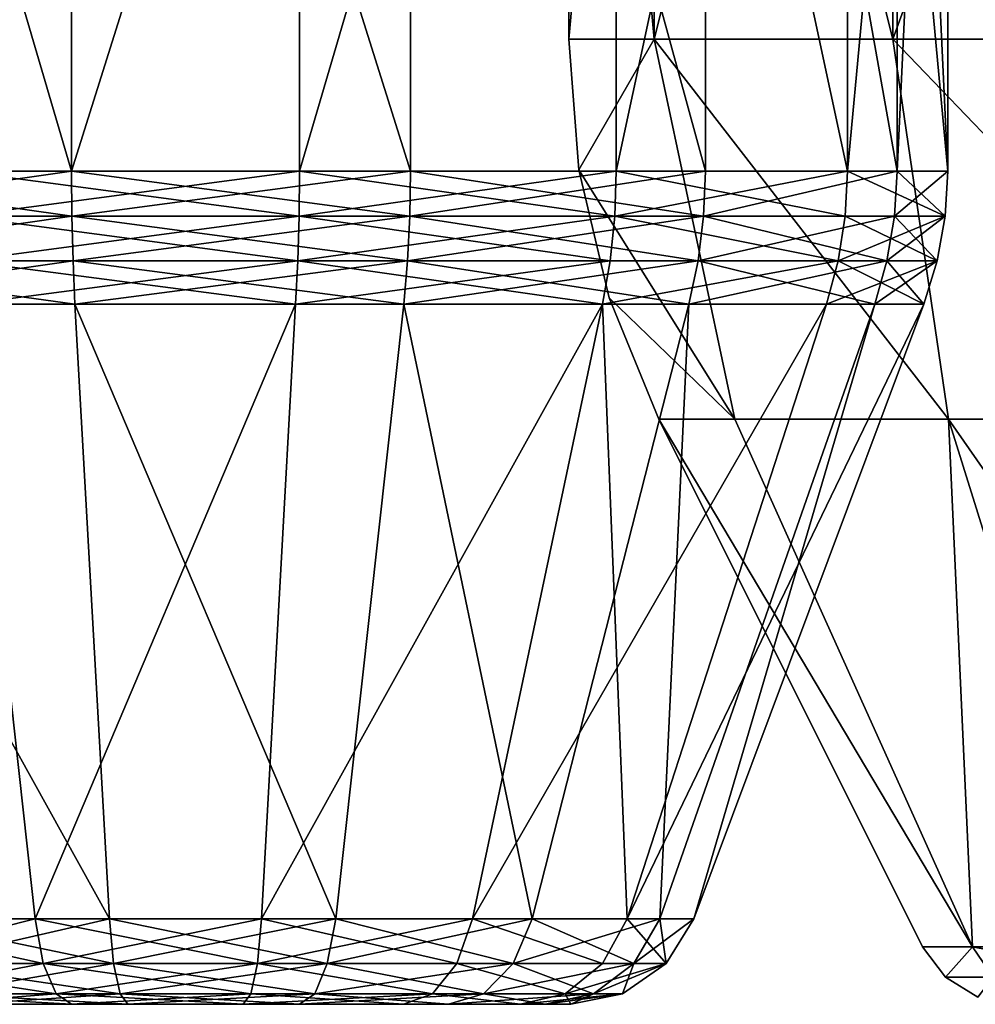
# Model space of a CAD drawing. Extents: x -152 to 218, y -79 to 1103.
# Drawn here: x -109 to -106, y 1025 to 1028 of the extents above; entities that cross this region are included whole.
import ezdxf

# ---------------------------------------------------------------- set-up
doc = ezdxf.new("R2010")
doc.units = 0
doc.header["$MEASUREMENT"] = 0

msp = doc.modelspace()

# ---------------------------------------------------------------- linework, layer by layer
for points in [[(-108.551003, 1030.400024, 435.977692), (-109.379997, 1027.579834, 435.652496), (-108.551003, 1027.579834, 435.977692)], [(-108.551003, 1030.400024, 435.977692), (-109.379997, 1030.400024, 435.652496), (-109.379997, 1027.579834, 435.652496)], [(-109.379997, 1030.400024, 307.347504), (-108.551003, 1027.579834, 307.022308), (-109.379997, 1027.579834, 307.347504)], [(-109.379997, 1030.400024, 307.347504), (-108.551003, 1030.400024, 307.022308), (-108.551003, 1027.579834, 307.022308)], [(-107.955002, 1030.400024, 432.022308), (-107.955002, 1027.579834, 432.022308), (-108.843002, 1027.579834, 432.088898)], [(-108.843002, 1030.400024, 432.088898), (-107.955002, 1030.400024, 432.022308), (-108.843002, 1027.579834, 432.088898)], [(-107.955002, 1030.400024, 310.977692), (-108.843002, 1027.579834, 310.911102), (-107.955002, 1027.579834, 310.977692)], [(-107.955002, 1030.400024, 310.977692), (-108.843002, 1030.400024, 310.911102), (-108.843002, 1027.579834, 310.911102)], [(-107.664001, 1030.400024, 435.911102), (-108.551003, 1027.579834, 435.977692), (-107.664001, 1027.579834, 435.911102)], [(-107.664001, 1030.400024, 435.911102), (-108.551003, 1030.400024, 435.977692), (-108.551003, 1027.579834, 435.977692)], [(-108.551003, 1030.400024, 307.022308), (-107.664001, 1027.579834, 307.088898), (-108.551003, 1027.579834, 307.022308)], [(-108.551003, 1030.400024, 307.022308), (-107.664001, 1030.400024, 307.088898), (-107.664001, 1027.579834, 307.088898)], [(-107.125999, 1030.400024, 432.347504), (-107.125999, 1027.579834, 432.347504), (-107.955002, 1027.579834, 432.022308)], [(-107.955002, 1030.400024, 432.022308), (-107.125999, 1030.400024, 432.347504), (-107.955002, 1027.579834, 432.022308)], [(-107.125999, 1030.400024, 310.652496), (-107.955002, 1027.579834, 310.977692), (-107.125999, 1027.579834, 310.652496)], [(-107.125999, 1030.400024, 310.652496), (-107.955002, 1030.400024, 310.977692), (-107.955002, 1027.579834, 310.977692)], [(-107.664001, 1030.400024, 435.911102), (-107.664001, 1027.579834, 435.911102), (-106.892998, 1027.579834, 435.466095)], [(-106.892998, 1030.400024, 435.466095), (-107.664001, 1030.400024, 435.911102), (-106.892998, 1027.579834, 435.466095)], [(-107.664001, 1030.400024, 307.088898), (-106.892998, 1027.579834, 307.533905), (-107.664001, 1027.579834, 307.088898)], [(-107.664001, 1030.400024, 307.088898), (-106.892998, 1030.400024, 307.533905), (-106.892998, 1027.579834, 307.533905)], [(-107.25, 1030.400024, 371.5), (-107.027, 1027.924805, 370.523804), (-107.25, 1027.924805, 371.5)], [(-107.25, 1030.400024, 371.5), (-107.027, 1030.400024, 370.523804), (-107.027, 1027.924805, 370.523804)], [(-107.027, 1030.400024, 372.476196), (-107.25, 1030.400024, 371.5), (-107.25, 1027.924805, 371.5)], [(-107.027, 1030.400024, 372.476196), (-107.25, 1027.924805, 371.5), (-107.027, 1027.924805, 372.476196)], [(-106.521004, 1030.400024, 433), (-106.521004, 1027.579834, 433), (-107.125999, 1027.579834, 432.347504)], [(-107.125999, 1030.400024, 432.347504), (-106.521004, 1030.400024, 433), (-107.125999, 1027.579834, 432.347504)], [(-107.125999, 1030.400024, 310.652496), (-107.125999, 1027.579834, 310.652496), (-106.521004, 1027.579834, 310)], [(-106.521004, 1030.400024, 310), (-107.125999, 1030.400024, 310.652496), (-106.521004, 1027.579834, 310)], [(-107.027, 1030.400024, 370.523804), (-106.403, 1027.924805, 369.740906), (-107.027, 1027.924805, 370.523804)], [(-107.027, 1030.400024, 370.523804), (-106.403, 1030.400024, 369.740906), (-106.403, 1027.924805, 369.740906)], [(-106.403, 1030.400024, 373.259094), (-107.027, 1027.924805, 372.476196), (-106.403, 1027.924805, 373.259094)], [(-106.403, 1030.400024, 373.259094), (-107.027, 1030.400024, 372.476196), (-107.027, 1027.924805, 372.476196)], [(-106.892998, 1030.400024, 435.466095), (-106.892998, 1027.579834, 435.466095), (-106.390999, 1027.579834, 434.730713)], [(-106.390999, 1030.400024, 434.730713), (-106.892998, 1030.400024, 435.466095), (-106.390999, 1027.579834, 434.730713)], [(-106.892998, 1030.400024, 307.533905), (-106.390999, 1027.579834, 308.269287), (-106.892998, 1027.579834, 307.533905)], [(-106.892998, 1030.400024, 307.533905), (-106.390999, 1030.400024, 308.269287), (-106.390999, 1027.579834, 308.269287)], [(-106.521004, 1030.400024, 433), (-106.259003, 1027.579834, 433.850494), (-106.521004, 1027.579834, 433)], [(-106.521004, 1030.400024, 433), (-106.259003, 1030.400024, 433.850494), (-106.259003, 1027.579834, 433.850494)], [(-106.259003, 1030.400024, 309.149506), (-106.521004, 1030.400024, 310), (-106.521004, 1027.579834, 310)], [(-106.259003, 1030.400024, 309.149506), (-106.521004, 1027.579834, 310), (-106.259003, 1027.579834, 309.149506)], [(-106.403, 1030.400024, 369.740906), (-105.500999, 1027.924805, 369.306396), (-106.403, 1027.924805, 369.740906)], [(-106.403, 1030.400024, 369.740906), (-105.500999, 1030.400024, 369.306396), (-105.500999, 1027.924805, 369.306396)], [(-105.500999, 1030.400024, 373.693604), (-106.403, 1027.924805, 373.259094), (-105.500999, 1027.924805, 373.693604)], [(-105.500999, 1030.400024, 373.693604), (-106.403, 1030.400024, 373.259094), (-106.403, 1027.924805, 373.259094)], [(-106.259003, 1030.400024, 433.850494), (-106.390999, 1027.579834, 434.730713), (-106.259003, 1027.579834, 433.850494)], [(-106.259003, 1030.400024, 433.850494), (-106.390999, 1030.400024, 434.730713), (-106.390999, 1027.579834, 434.730713)], [(-106.390999, 1030.400024, 308.269287), (-106.259003, 1027.579834, 309.149506), (-106.390999, 1027.579834, 308.269287)], [(-106.390999, 1030.400024, 308.269287), (-106.259003, 1030.400024, 309.149506), (-106.259003, 1027.579834, 309.149506)], [(-107.027, 1027.924805, 372.476196), (-107.25, 1027.924805, 371.5), (-107.223999, 1027.582642, 371.5)], [(-107.25, 1027.924805, 371.5), (-107.027, 1027.924805, 370.523804), (-107.223999, 1027.582642, 371.5)], [(-107.027, 1027.924805, 372.476196), (-107.223999, 1027.582642, 371.5), (-106.816002, 1026.930664, 372.37439)], [(-107.223999, 1027.582642, 371.5), (-107.027, 1027.924805, 370.523804), (-106.816002, 1026.930664, 370.62561)], [(-107.027, 1027.924805, 372.476196), (-106.816002, 1026.930664, 372.37439), (-106.257004, 1026.930664, 373.075592)], [(-106.403, 1027.924805, 373.259094), (-107.027, 1027.924805, 372.476196), (-106.257004, 1026.930664, 373.075592)], [(-107.027, 1027.924805, 370.523804), (-106.257004, 1026.930664, 369.924408), (-106.816002, 1026.930664, 370.62561)], [(-107.027, 1027.924805, 370.523804), (-106.403, 1027.924805, 369.740906), (-106.257004, 1026.930664, 369.924408)], [(-106.403, 1027.924805, 373.259094), (-106.257004, 1026.930664, 373.075592), (-105.447998, 1026.930664, 373.464813)], [(-105.500999, 1027.924805, 373.693604), (-106.403, 1027.924805, 373.259094), (-105.447998, 1026.930664, 373.464813)], [(-106.403, 1027.924805, 369.740906), (-105.447998, 1026.930664, 369.535187), (-106.257004, 1026.930664, 369.924408)], [(-106.403, 1027.924805, 369.740906), (-105.500999, 1027.924805, 369.306396), (-105.447998, 1026.930664, 369.535187)], [(-108.550003, 1027.461548, 435.970703), (-108.551003, 1027.579834, 435.977692), (-109.379997, 1027.579834, 435.652496)], [(-108.550003, 1027.461548, 435.970703), (-109.379997, 1027.579834, 435.652496), (-109.375999, 1027.461548, 435.646606)], [(-109.375999, 1027.461548, 307.353394), (-109.379997, 1027.579834, 307.347504), (-108.551003, 1027.579834, 307.022308)], [(-109.375999, 1027.461548, 307.353394), (-108.551003, 1027.579834, 307.022308), (-108.550003, 1027.461548, 307.029297)], [(-108.841003, 1027.461548, 432.095612), (-108.843002, 1027.579834, 432.088898), (-107.955002, 1027.579834, 432.022308)], [(-107.956001, 1027.461548, 310.970703), (-107.955002, 1027.579834, 310.977692), (-108.843002, 1027.579834, 310.911102)], [(-107.956001, 1027.461548, 310.970703), (-108.843002, 1027.579834, 310.911102), (-108.841003, 1027.461548, 310.904388)], [(-108.841003, 1027.461548, 432.095612), (-107.955002, 1027.579834, 432.022308), (-107.956001, 1027.461548, 432.029297)], [(-107.666, 1027.461548, 435.904419), (-107.664001, 1027.579834, 435.911102), (-108.551003, 1027.579834, 435.977692)], [(-107.666, 1027.461548, 435.904419), (-108.551003, 1027.579834, 435.977692), (-108.550003, 1027.461548, 435.970703)], [(-108.550003, 1027.461548, 307.029297), (-108.551003, 1027.579834, 307.022308), (-107.664001, 1027.579834, 307.088898)], [(-108.550003, 1027.461548, 307.029297), (-107.664001, 1027.579834, 307.088898), (-107.666, 1027.461548, 307.095581)], [(-107.956001, 1027.461548, 432.029297), (-107.955002, 1027.579834, 432.022308), (-107.125999, 1027.579834, 432.347504)], [(-107.956001, 1027.461548, 432.029297), (-107.125999, 1027.579834, 432.347504), (-107.129997, 1027.461548, 432.353394)], [(-107.129997, 1027.461548, 310.646606), (-107.955002, 1027.579834, 310.977692), (-107.956001, 1027.461548, 310.970703)], [(-107.129997, 1027.461548, 310.646606), (-107.125999, 1027.579834, 310.652496), (-107.955002, 1027.579834, 310.977692)], [(-106.898003, 1027.461548, 435.460907), (-107.664001, 1027.579834, 435.911102), (-107.666, 1027.461548, 435.904419)], [(-107.666, 1027.461548, 307.095581), (-107.664001, 1027.579834, 307.088898), (-106.892998, 1027.579834, 307.533905)], [(-107.666, 1027.461548, 307.095581), (-106.892998, 1027.579834, 307.533905), (-106.898003, 1027.461548, 307.539093)], [(-106.898003, 1027.461548, 435.460907), (-106.892998, 1027.579834, 435.466095), (-107.664001, 1027.579834, 435.911102)], [(-106.816002, 1026.930664, 372.37439), (-107.223999, 1027.582642, 371.5), (-107.144997, 1027.248535, 371.5)], [(-107.223999, 1027.582642, 371.5), (-106.816002, 1026.930664, 370.62561), (-107.144997, 1027.248535, 371.5)], [(-107.129997, 1027.461548, 432.353394), (-107.125999, 1027.579834, 432.347504), (-106.521004, 1027.579834, 433)], [(-107.129997, 1027.461548, 432.353394), (-106.521004, 1027.579834, 433), (-106.527, 1027.461548, 433.00351)], [(-107.129997, 1027.461548, 310.646606), (-106.527, 1027.461548, 309.99649), (-107.125999, 1027.579834, 310.652496)], [(-106.521004, 1027.579834, 310), (-107.125999, 1027.579834, 310.652496), (-106.527, 1027.461548, 309.99649)], [(-106.898003, 1027.461548, 435.460907), (-106.390999, 1027.579834, 434.730713), (-106.892998, 1027.579834, 435.466095)], [(-106.398003, 1027.461548, 434.728088), (-106.390999, 1027.579834, 434.730713), (-106.898003, 1027.461548, 435.460907)], [(-106.898003, 1027.461548, 307.539093), (-106.892998, 1027.579834, 307.533905), (-106.390999, 1027.579834, 308.269287)], [(-106.898003, 1027.461548, 307.539093), (-106.390999, 1027.579834, 308.269287), (-106.398003, 1027.461548, 308.271912)], [(-106.265999, 1027.461548, 433.851105), (-106.527, 1027.461548, 433.00351), (-106.521004, 1027.579834, 433)], [(-106.265999, 1027.461548, 309.148895), (-106.521004, 1027.579834, 310), (-106.527, 1027.461548, 309.99649)], [(-106.265999, 1027.461548, 433.851105), (-106.521004, 1027.579834, 433), (-106.259003, 1027.579834, 433.850494)], [(-106.265999, 1027.461548, 309.148895), (-106.259003, 1027.579834, 309.149506), (-106.521004, 1027.579834, 310)], [(-106.265999, 1027.461548, 433.851105), (-106.390999, 1027.579834, 434.730713), (-106.398003, 1027.461548, 434.728088)], [(-106.398003, 1027.461548, 308.271912), (-106.390999, 1027.579834, 308.269287), (-106.259003, 1027.579834, 309.149506)], [(-106.398003, 1027.461548, 308.271912), (-106.259003, 1027.579834, 309.149506), (-106.265999, 1027.461548, 309.148895)], [(-106.265999, 1027.461548, 433.851105), (-106.259003, 1027.579834, 433.850494), (-106.390999, 1027.579834, 434.730713)], [(-108.550003, 1027.461548, 435.970703), (-109.375999, 1027.461548, 435.646606), (-109.363998, 1027.344971, 435.629211)], [(-109.375999, 1027.461548, 307.353394), (-108.550003, 1027.461548, 307.029297), (-109.363998, 1027.344971, 307.370789)], [(-108.550003, 1027.461548, 435.970703), (-109.363998, 1027.344971, 435.629211), (-108.546997, 1027.344971, 435.949799)], [(-109.363998, 1027.344971, 307.370789), (-108.550003, 1027.461548, 307.029297), (-108.546997, 1027.344971, 307.050201)], [(-108.841003, 1027.461548, 432.095612), (-107.959, 1027.344971, 432.050201), (-108.834, 1027.344971, 432.115784)], [(-108.841003, 1027.461548, 432.095612), (-107.956001, 1027.461548, 432.029297), (-107.959, 1027.344971, 432.050201)], [(-107.956001, 1027.461548, 310.970703), (-108.841003, 1027.461548, 310.904388), (-108.834, 1027.344971, 310.884216)], [(-107.956001, 1027.461548, 310.970703), (-108.834, 1027.344971, 310.884216), (-107.959, 1027.344971, 310.949799)], [(-107.666, 1027.461548, 435.904419), (-108.550003, 1027.461548, 435.970703), (-108.546997, 1027.344971, 435.949799)], [(-108.550003, 1027.461548, 307.029297), (-107.666, 1027.461548, 307.095581), (-107.671997, 1027.344971, 307.115784)], [(-108.550003, 1027.461548, 307.029297), (-107.671997, 1027.344971, 307.115784), (-108.546997, 1027.344971, 307.050201)], [(-107.666, 1027.461548, 435.904419), (-108.546997, 1027.344971, 435.949799), (-107.671997, 1027.344971, 435.884216)], [(-107.956001, 1027.461548, 432.029297), (-107.141998, 1027.344971, 432.370789), (-107.959, 1027.344971, 432.050201)], [(-107.129997, 1027.461548, 310.646606), (-107.956001, 1027.461548, 310.970703), (-107.959, 1027.344971, 310.949799)], [(-107.129997, 1027.461548, 310.646606), (-107.959, 1027.344971, 310.949799), (-107.141998, 1027.344971, 310.629211)], [(-107.956001, 1027.461548, 432.029297), (-107.129997, 1027.461548, 432.353394), (-107.141998, 1027.344971, 432.370789)], [(-106.898003, 1027.461548, 435.460907), (-107.666, 1027.461548, 435.904419), (-107.671997, 1027.344971, 435.884216)], [(-106.898003, 1027.461548, 435.460907), (-107.671997, 1027.344971, 435.884216), (-106.912003, 1027.344971, 435.445404)], [(-107.666, 1027.461548, 307.095581), (-106.912003, 1027.344971, 307.554596), (-107.671997, 1027.344971, 307.115784)], [(-107.666, 1027.461548, 307.095581), (-106.898003, 1027.461548, 307.539093), (-106.912003, 1027.344971, 307.554596)], [(-107.129997, 1027.461548, 432.353394), (-106.545998, 1027.344971, 433.014099), (-107.141998, 1027.344971, 432.370789)], [(-107.129997, 1027.461548, 310.646606), (-107.141998, 1027.344971, 310.629211), (-106.545998, 1027.344971, 309.985901)], [(-107.129997, 1027.461548, 432.353394), (-106.527, 1027.461548, 433.00351), (-106.545998, 1027.344971, 433.014099)], [(-107.129997, 1027.461548, 310.646606), (-106.545998, 1027.344971, 309.985901), (-106.527, 1027.461548, 309.99649)], [(-106.398003, 1027.461548, 434.728088), (-106.898003, 1027.461548, 435.460907), (-106.912003, 1027.344971, 435.445404)], [(-106.398003, 1027.461548, 434.728088), (-106.912003, 1027.344971, 435.445404), (-106.417999, 1027.344971, 434.720398)], [(-106.898003, 1027.461548, 307.539093), (-106.417999, 1027.344971, 308.279602), (-106.912003, 1027.344971, 307.554596)], [(-106.898003, 1027.461548, 307.539093), (-106.398003, 1027.461548, 308.271912), (-106.417999, 1027.344971, 308.279602)], [(-106.287003, 1027.344971, 433.8526), (-106.545998, 1027.344971, 433.014099), (-106.527, 1027.461548, 433.00351)], [(-106.265999, 1027.461548, 309.148895), (-106.527, 1027.461548, 309.99649), (-106.545998, 1027.344971, 309.985901)], [(-106.265999, 1027.461548, 309.148895), (-106.545998, 1027.344971, 309.985901), (-106.287003, 1027.344971, 309.1474)], [(-106.265999, 1027.461548, 433.851105), (-106.287003, 1027.344971, 433.8526), (-106.527, 1027.461548, 433.00351)], [(-106.265999, 1027.461548, 433.851105), (-106.398003, 1027.461548, 434.728088), (-106.417999, 1027.344971, 434.720398)], [(-106.265999, 1027.461548, 433.851105), (-106.417999, 1027.344971, 434.720398), (-106.287003, 1027.344971, 433.8526)], [(-106.398003, 1027.461548, 308.271912), (-106.287003, 1027.344971, 309.1474), (-106.417999, 1027.344971, 308.279602)], [(-106.398003, 1027.461548, 308.271912), (-106.265999, 1027.461548, 309.148895), (-106.287003, 1027.344971, 309.1474)], [(-108.546997, 1027.344971, 435.949799), (-109.363998, 1027.344971, 435.629211), (-109.344002, 1027.231689, 435.600311)], [(-109.363998, 1027.344971, 307.370789), (-108.542, 1027.231689, 307.084808), (-109.344002, 1027.231689, 307.399689)], [(-109.363998, 1027.344971, 307.370789), (-108.546997, 1027.344971, 307.050201), (-108.542, 1027.231689, 307.084808)], [(-108.546997, 1027.344971, 435.949799), (-109.344002, 1027.231689, 435.600311), (-108.542, 1027.231689, 435.915192)], [(-108.834, 1027.344971, 432.115784), (-107.964996, 1027.231689, 432.084808), (-108.823997, 1027.231689, 432.1492)], [(-108.834, 1027.344971, 432.115784), (-107.959, 1027.344971, 432.050201), (-107.964996, 1027.231689, 432.084808)], [(-107.959, 1027.344971, 310.949799), (-108.834, 1027.344971, 310.884216), (-108.823997, 1027.231689, 310.8508)], [(-107.959, 1027.344971, 310.949799), (-108.823997, 1027.231689, 310.8508), (-107.964996, 1027.231689, 310.915192)], [(-107.671997, 1027.344971, 435.884216), (-108.546997, 1027.344971, 435.949799), (-108.542, 1027.231689, 435.915192)], [(-108.546997, 1027.344971, 307.050201), (-107.681999, 1027.231689, 307.1492), (-108.542, 1027.231689, 307.084808)], [(-108.546997, 1027.344971, 307.050201), (-107.671997, 1027.344971, 307.115784), (-107.681999, 1027.231689, 307.1492)], [(-107.671997, 1027.344971, 435.884216), (-108.542, 1027.231689, 435.915192), (-107.681999, 1027.231689, 435.8508)], [(-107.959, 1027.344971, 432.050201), (-107.162003, 1027.231689, 432.399689), (-107.964996, 1027.231689, 432.084808)], [(-107.141998, 1027.344971, 310.629211), (-107.964996, 1027.231689, 310.915192), (-107.162003, 1027.231689, 310.600311)], [(-107.141998, 1027.344971, 310.629211), (-107.959, 1027.344971, 310.949799), (-107.964996, 1027.231689, 310.915192)], [(-107.959, 1027.344971, 432.050201), (-107.141998, 1027.344971, 432.370789), (-107.162003, 1027.231689, 432.399689)], [(-106.912003, 1027.344971, 435.445404), (-107.681999, 1027.231689, 435.8508), (-106.935997, 1027.231689, 435.4198)], [(-106.912003, 1027.344971, 435.445404), (-107.671997, 1027.344971, 435.884216), (-107.681999, 1027.231689, 435.8508)], [(-107.671997, 1027.344971, 307.115784), (-106.935997, 1027.231689, 307.5802), (-107.681999, 1027.231689, 307.1492)], [(-107.671997, 1027.344971, 307.115784), (-106.912003, 1027.344971, 307.554596), (-106.935997, 1027.231689, 307.5802)], [(-107.162003, 1027.231689, 432.399689), (-106.545998, 1027.344971, 433.014099), (-106.575996, 1027.231689, 433.031616)], [(-107.141998, 1027.344971, 432.370789), (-106.545998, 1027.344971, 433.014099), (-107.162003, 1027.231689, 432.399689)], [(-106.545998, 1027.344971, 309.985901), (-107.162003, 1027.231689, 310.600311), (-106.575996, 1027.231689, 309.968384)], [(-107.141998, 1027.344971, 310.629211), (-107.162003, 1027.231689, 310.600311), (-106.545998, 1027.344971, 309.985901)], [(-106.417999, 1027.344971, 434.720398), (-106.935997, 1027.231689, 435.4198), (-106.449997, 1027.231689, 434.707611)], [(-106.417999, 1027.344971, 434.720398), (-106.912003, 1027.344971, 435.445404), (-106.935997, 1027.231689, 435.4198)], [(-106.912003, 1027.344971, 307.554596), (-106.449997, 1027.231689, 308.292389), (-106.935997, 1027.231689, 307.5802)], [(-106.912003, 1027.344971, 307.554596), (-106.417999, 1027.344971, 308.279602), (-106.449997, 1027.231689, 308.292389)], [(-106.545998, 1027.344971, 433.014099), (-106.321999, 1027.231689, 433.855286), (-106.575996, 1027.231689, 433.031616)], [(-106.287003, 1027.344971, 309.1474), (-106.545998, 1027.344971, 309.985901), (-106.575996, 1027.231689, 309.968384)], [(-106.287003, 1027.344971, 309.1474), (-106.575996, 1027.231689, 309.968384), (-106.321999, 1027.231689, 309.144714)], [(-106.287003, 1027.344971, 433.8526), (-106.321999, 1027.231689, 433.855286), (-106.545998, 1027.344971, 433.014099)], [(-106.287003, 1027.344971, 433.8526), (-106.449997, 1027.231689, 434.707611), (-106.321999, 1027.231689, 433.855286)], [(-106.287003, 1027.344971, 433.8526), (-106.417999, 1027.344971, 434.720398), (-106.449997, 1027.231689, 434.707611)], [(-106.417999, 1027.344971, 308.279602), (-106.321999, 1027.231689, 309.144714), (-106.449997, 1027.231689, 308.292389)], [(-106.417999, 1027.344971, 308.279602), (-106.287003, 1027.344971, 309.1474), (-106.321999, 1027.231689, 309.144714)], [(-106.816002, 1026.930664, 372.37439), (-107.144997, 1027.248535, 371.5), (-107.014999, 1026.930664, 371.5)], [(-107.144997, 1027.248535, 371.5), (-106.816002, 1026.930664, 370.62561), (-107.014999, 1026.930664, 371.5)], [(-109.344002, 1027.231689, 435.600311), (-109.003998, 1025.623291, 435.10199), (-108.452003, 1025.623291, 435.318787)], [(-108.542, 1027.231689, 435.915192), (-109.344002, 1027.231689, 435.600311), (-108.452003, 1025.623291, 435.318787)], [(-109.344002, 1027.231689, 307.399689), (-108.452003, 1025.623291, 307.681213), (-109.003998, 1025.623291, 307.89801)], [(-109.344002, 1027.231689, 307.399689), (-108.542, 1027.231689, 307.084808), (-108.452003, 1025.623291, 307.681213)], [(-108.823997, 1027.231689, 432.1492), (-108.646004, 1025.623291, 432.725494), (-109.160004, 1025.623291, 433.022308)], [(-108.823997, 1027.231689, 310.8508), (-109.160004, 1025.623291, 309.977692), (-108.646004, 1025.623291, 310.274506)], [(-108.823997, 1027.231689, 432.1492), (-107.964996, 1027.231689, 432.084808), (-108.646004, 1025.623291, 432.725494)], [(-107.964996, 1027.231689, 310.915192), (-108.823997, 1027.231689, 310.8508), (-108.646004, 1025.623291, 310.274506)], [(-107.964996, 1027.231689, 432.084808), (-108.054001, 1025.623291, 432.681213), (-108.646004, 1025.623291, 432.725494)], [(-107.964996, 1027.231689, 310.915192), (-108.646004, 1025.623291, 310.274506), (-108.054001, 1025.623291, 310.318787)], [(-108.542, 1027.231689, 435.915192), (-108.452003, 1025.623291, 435.318787), (-107.860001, 1025.623291, 435.274506)], [(-107.681999, 1027.231689, 435.8508), (-108.542, 1027.231689, 435.915192), (-107.860001, 1025.623291, 435.274506)], [(-108.542, 1027.231689, 307.084808), (-107.860001, 1025.623291, 307.725494), (-108.452003, 1025.623291, 307.681213)], [(-108.542, 1027.231689, 307.084808), (-107.681999, 1027.231689, 307.1492), (-107.860001, 1025.623291, 307.725494)], [(-107.162003, 1027.231689, 432.399689), (-107.501999, 1025.623291, 432.89801), (-108.054001, 1025.623291, 432.681213)], [(-107.964996, 1027.231689, 432.084808), (-107.162003, 1027.231689, 432.399689), (-108.054001, 1025.623291, 432.681213)], [(-107.162003, 1027.231689, 310.600311), (-108.054001, 1025.623291, 310.318787), (-107.501999, 1025.623291, 310.10199)], [(-107.162003, 1027.231689, 310.600311), (-107.964996, 1027.231689, 310.915192), (-108.054001, 1025.623291, 310.318787)], [(-107.681999, 1027.231689, 435.8508), (-107.860001, 1025.623291, 435.274506), (-107.346001, 1025.623291, 434.977692)], [(-107.681999, 1027.231689, 307.1492), (-107.346001, 1025.623291, 308.022308), (-107.860001, 1025.623291, 307.725494)], [(-106.935997, 1027.231689, 435.4198), (-107.681999, 1027.231689, 435.8508), (-107.346001, 1025.623291, 434.977692)], [(-107.681999, 1027.231689, 307.1492), (-106.935997, 1027.231689, 307.5802), (-107.346001, 1025.623291, 308.022308)], [(-106.575996, 1027.231689, 433.031616), (-107.098, 1025.623291, 433.333099), (-107.501999, 1025.623291, 432.89801)], [(-107.162003, 1027.231689, 432.399689), (-106.575996, 1027.231689, 433.031616), (-107.501999, 1025.623291, 432.89801)], [(-107.162003, 1027.231689, 310.600311), (-107.501999, 1025.623291, 310.10199), (-107.098, 1025.623291, 309.666901)], [(-106.935997, 1027.231689, 435.4198), (-107.346001, 1025.623291, 434.977692), (-107.012001, 1025.623291, 434.487305)], [(-106.935997, 1027.231689, 307.5802), (-107.012001, 1025.623291, 308.512695), (-107.346001, 1025.623291, 308.022308)], [(-106.575996, 1027.231689, 309.968384), (-107.162003, 1027.231689, 310.600311), (-107.098, 1025.623291, 309.666901)], [(-106.321999, 1027.231689, 433.855286), (-106.922997, 1025.623291, 433.900299), (-107.098, 1025.623291, 433.333099)], [(-106.575996, 1027.231689, 433.031616), (-106.321999, 1027.231689, 433.855286), (-107.098, 1025.623291, 433.333099)], [(-106.321999, 1027.231689, 309.144714), (-106.575996, 1027.231689, 309.968384), (-107.098, 1025.623291, 309.666901)], [(-106.321999, 1027.231689, 309.144714), (-107.098, 1025.623291, 309.666901), (-106.922997, 1025.623291, 309.099701)], [(-106.449997, 1027.231689, 434.707611), (-107.012001, 1025.623291, 434.487305), (-106.922997, 1025.623291, 433.900299)], [(-106.449997, 1027.231689, 434.707611), (-106.935997, 1027.231689, 435.4198), (-107.012001, 1025.623291, 434.487305)], [(-106.449997, 1027.231689, 308.292389), (-106.922997, 1025.623291, 309.099701), (-107.012001, 1025.623291, 308.512695)], [(-106.935997, 1027.231689, 307.5802), (-106.449997, 1027.231689, 308.292389), (-107.012001, 1025.623291, 308.512695)], [(-106.321999, 1027.231689, 433.855286), (-106.449997, 1027.231689, 434.707611), (-106.922997, 1025.623291, 433.900299)], [(-106.449997, 1027.231689, 308.292389), (-106.321999, 1027.231689, 309.144714), (-106.922997, 1025.623291, 309.099701)], [(-107.014999, 1026.930664, 371.5), (-106.194, 1025.550781, 370.924896), (-106.324997, 1025.550781, 371.5)], [(-107.014999, 1026.930664, 371.5), (-106.816002, 1026.930664, 370.62561), (-106.194, 1025.550781, 370.924896)], [(-107.014999, 1026.930664, 371.5), (-106.324997, 1025.550781, 371.5), (-106.194, 1025.550781, 372.075104)], [(-106.816002, 1026.930664, 372.37439), (-107.014999, 1026.930664, 371.5), (-106.194, 1025.550781, 372.075104)], [(-106.816002, 1026.930664, 370.62561), (-106.257004, 1026.930664, 369.924408), (-106.194, 1025.550781, 370.924896)], [(-106.257004, 1026.930664, 373.075592), (-106.816002, 1026.930664, 372.37439), (-106.194, 1025.550781, 372.075104)], [(-106.257004, 1026.930664, 369.924408), (-105.825996, 1025.550781, 370.463806), (-106.194, 1025.550781, 370.924896)], [(-106.257004, 1026.930664, 369.924408), (-105.294998, 1025.550781, 370.207886), (-105.825996, 1025.550781, 370.463806)], [(-106.257004, 1026.930664, 369.924408), (-105.447998, 1026.930664, 369.535187), (-105.294998, 1025.550781, 370.207886)], [(-106.257004, 1026.930664, 373.075592), (-106.194, 1025.550781, 372.075104), (-105.825996, 1025.550781, 372.536194)], [(-105.447998, 1026.930664, 373.464813), (-106.257004, 1026.930664, 373.075592), (-105.825996, 1025.550781, 372.536194)], [(-109.110001, 1025.50647, 433.076111), (-109.160004, 1025.623291, 433.022308), (-108.646004, 1025.623291, 432.725494)], [(-108.625, 1025.50647, 310.204285), (-108.646004, 1025.623291, 310.274506), (-109.160004, 1025.623291, 309.977692)], [(-108.625, 1025.50647, 310.204285), (-109.160004, 1025.623291, 309.977692), (-109.110001, 1025.50647, 309.923889)], [(-109.110001, 1025.50647, 433.076111), (-108.646004, 1025.623291, 432.725494), (-108.625, 1025.50647, 432.795715)], [(-108.441002, 1025.50647, 435.246216), (-108.452003, 1025.623291, 435.318787), (-109.003998, 1025.623291, 435.10199)], [(-108.441002, 1025.50647, 435.246216), (-109.003998, 1025.623291, 435.10199), (-108.962997, 1025.50647, 435.04129)], [(-108.962997, 1025.50647, 307.95871), (-109.003998, 1025.623291, 307.89801), (-108.452003, 1025.623291, 307.681213)], [(-108.962997, 1025.50647, 307.95871), (-108.452003, 1025.623291, 307.681213), (-108.441002, 1025.50647, 307.753784)], [(-108.625, 1025.50647, 432.795715), (-108.646004, 1025.623291, 432.725494), (-108.054001, 1025.623291, 432.681213)], [(-108.065002, 1025.50647, 310.246216), (-108.054001, 1025.623291, 310.318787), (-108.646004, 1025.623291, 310.274506)], [(-108.065002, 1025.50647, 310.246216), (-108.646004, 1025.623291, 310.274506), (-108.625, 1025.50647, 310.204285)], [(-108.625, 1025.50647, 432.795715), (-108.054001, 1025.623291, 432.681213), (-108.065002, 1025.50647, 432.753784)], [(-107.882004, 1025.50647, 435.204285), (-107.860001, 1025.623291, 435.274506), (-108.452003, 1025.623291, 435.318787)], [(-107.882004, 1025.50647, 435.204285), (-108.452003, 1025.623291, 435.318787), (-108.441002, 1025.50647, 435.246216)], [(-108.441002, 1025.50647, 307.753784), (-108.452003, 1025.623291, 307.681213), (-107.860001, 1025.623291, 307.725494)], [(-108.441002, 1025.50647, 307.753784), (-107.860001, 1025.623291, 307.725494), (-107.882004, 1025.50647, 307.795715)], [(-108.065002, 1025.50647, 432.753784), (-108.054001, 1025.623291, 432.681213), (-107.501999, 1025.623291, 432.89801)], [(-108.065002, 1025.50647, 432.753784), (-107.501999, 1025.623291, 432.89801), (-107.542999, 1025.50647, 432.95871)], [(-107.542999, 1025.50647, 310.04129), (-108.054001, 1025.623291, 310.318787), (-108.065002, 1025.50647, 310.246216)], [(-107.542999, 1025.50647, 310.04129), (-107.501999, 1025.623291, 310.10199), (-108.054001, 1025.623291, 310.318787)], [(-107.396004, 1025.50647, 434.923889), (-107.860001, 1025.623291, 435.274506), (-107.882004, 1025.50647, 435.204285)], [(-107.882004, 1025.50647, 307.795715), (-107.860001, 1025.623291, 307.725494), (-107.346001, 1025.623291, 308.022308)], [(-107.882004, 1025.50647, 307.795715), (-107.346001, 1025.623291, 308.022308), (-107.396004, 1025.50647, 308.076111)], [(-107.396004, 1025.50647, 434.923889), (-107.346001, 1025.623291, 434.977692), (-107.860001, 1025.623291, 435.274506)], [(-107.542999, 1025.50647, 432.95871), (-107.501999, 1025.623291, 432.89801), (-107.162003, 1025.50647, 433.369904)], [(-107.542999, 1025.50647, 310.04129), (-107.162003, 1025.50647, 309.630096), (-107.501999, 1025.623291, 310.10199)], [(-107.501999, 1025.623291, 432.89801), (-107.098, 1025.623291, 433.333099), (-107.162003, 1025.50647, 433.369904)], [(-107.098, 1025.623291, 309.666901), (-107.501999, 1025.623291, 310.10199), (-107.162003, 1025.50647, 309.630096)], [(-107.080002, 1025.50647, 434.460388), (-107.346001, 1025.623291, 434.977692), (-107.396004, 1025.50647, 434.923889)], [(-107.396004, 1025.50647, 308.076111), (-107.346001, 1025.623291, 308.022308), (-107.012001, 1025.623291, 308.512695)], [(-107.396004, 1025.50647, 308.076111), (-107.012001, 1025.623291, 308.512695), (-107.080002, 1025.50647, 308.539612)], [(-107.080002, 1025.50647, 434.460388), (-107.012001, 1025.623291, 434.487305), (-107.346001, 1025.623291, 434.977692)], [(-106.996002, 1025.50647, 433.905792), (-107.162003, 1025.50647, 433.369904), (-107.098, 1025.623291, 433.333099)], [(-106.996002, 1025.50647, 309.094208), (-107.098, 1025.623291, 309.666901), (-107.162003, 1025.50647, 309.630096)], [(-106.996002, 1025.50647, 433.905792), (-107.098, 1025.623291, 433.333099), (-106.922997, 1025.623291, 433.900299)], [(-106.996002, 1025.50647, 309.094208), (-106.922997, 1025.623291, 309.099701), (-107.098, 1025.623291, 309.666901)], [(-106.996002, 1025.50647, 433.905792), (-107.012001, 1025.623291, 434.487305), (-107.080002, 1025.50647, 434.460388)], [(-107.080002, 1025.50647, 308.539612), (-107.012001, 1025.623291, 308.512695), (-106.922997, 1025.623291, 309.099701)], [(-107.080002, 1025.50647, 308.539612), (-106.922997, 1025.623291, 309.099701), (-106.996002, 1025.50647, 309.094208)], [(-106.996002, 1025.50647, 433.905792), (-106.922997, 1025.623291, 433.900299), (-107.012001, 1025.623291, 434.487305)], [(-106.194, 1025.550781, 372.075104), (-106.324997, 1025.550781, 371.5), (-106.264999, 1025.471069, 371.5)], [(-106.324997, 1025.550781, 371.5), (-106.194, 1025.550781, 370.924896), (-106.264999, 1025.471069, 371.5)], [(-106.139999, 1025.471069, 372.048798), (-106.194, 1025.550781, 372.075104), (-106.264999, 1025.471069, 371.5)], [(-106.139999, 1025.471069, 370.951202), (-106.264999, 1025.471069, 371.5), (-106.194, 1025.550781, 370.924896)], [(-105.789001, 1025.471069, 372.489014), (-105.825996, 1025.550781, 372.536194), (-106.194, 1025.550781, 372.075104)], [(-105.789001, 1025.471069, 372.489014), (-106.194, 1025.550781, 372.075104), (-106.139999, 1025.471069, 372.048798)], [(-106.139999, 1025.471069, 370.951202), (-106.194, 1025.550781, 370.924896), (-105.825996, 1025.550781, 370.463806)], [(-109.110001, 1025.50647, 433.076111), (-108.591003, 1025.427734, 432.904205), (-109.032997, 1025.427734, 433.159302)], [(-109.110001, 1025.50647, 433.076111), (-108.625, 1025.50647, 432.795715), (-108.591003, 1025.427734, 432.904205)], [(-108.625, 1025.50647, 310.204285), (-109.110001, 1025.50647, 309.923889), (-109.032997, 1025.427734, 309.840698)], [(-108.625, 1025.50647, 310.204285), (-109.032997, 1025.427734, 309.840698), (-108.591003, 1025.427734, 310.095795)], [(-108.441002, 1025.50647, 435.246216), (-108.962997, 1025.50647, 435.04129), (-108.899002, 1025.427734, 434.94751)], [(-108.962997, 1025.50647, 307.95871), (-108.441002, 1025.50647, 307.753784), (-108.424004, 1025.427734, 307.865997)], [(-108.962997, 1025.50647, 307.95871), (-108.424004, 1025.427734, 307.865997), (-108.899002, 1025.427734, 308.05249)], [(-108.441002, 1025.50647, 435.246216), (-108.899002, 1025.427734, 434.94751), (-108.424004, 1025.427734, 435.134003)], [(-108.625, 1025.50647, 432.795715), (-108.082001, 1025.427734, 432.865997), (-108.591003, 1025.427734, 432.904205)], [(-108.625, 1025.50647, 432.795715), (-108.065002, 1025.50647, 432.753784), (-108.082001, 1025.427734, 432.865997)], [(-108.065002, 1025.50647, 310.246216), (-108.625, 1025.50647, 310.204285), (-108.591003, 1025.427734, 310.095795)], [(-108.065002, 1025.50647, 310.246216), (-108.591003, 1025.427734, 310.095795), (-108.082001, 1025.427734, 310.134003)], [(-107.882004, 1025.50647, 435.204285), (-108.441002, 1025.50647, 435.246216), (-108.424004, 1025.427734, 435.134003)], [(-108.441002, 1025.50647, 307.753784), (-107.882004, 1025.50647, 307.795715), (-107.915001, 1025.427734, 307.904205)], [(-108.441002, 1025.50647, 307.753784), (-107.915001, 1025.427734, 307.904205), (-108.424004, 1025.427734, 307.865997)], [(-107.882004, 1025.50647, 435.204285), (-108.424004, 1025.427734, 435.134003), (-107.915001, 1025.427734, 435.095795)], [(-108.065002, 1025.50647, 432.753784), (-107.607002, 1025.427734, 433.05249), (-108.082001, 1025.427734, 432.865997)], [(-107.607002, 1025.427734, 309.94751), (-108.065002, 1025.50647, 310.246216), (-108.082001, 1025.427734, 310.134003)], [(-108.065002, 1025.50647, 432.753784), (-107.542999, 1025.50647, 432.95871), (-107.607002, 1025.427734, 433.05249)], [(-107.542999, 1025.50647, 310.04129), (-108.065002, 1025.50647, 310.246216), (-107.607002, 1025.427734, 309.94751)], [(-107.396004, 1025.50647, 434.923889), (-107.882004, 1025.50647, 435.204285), (-107.915001, 1025.427734, 435.095795)], [(-107.396004, 1025.50647, 434.923889), (-107.915001, 1025.427734, 435.095795), (-107.473, 1025.427734, 434.840698)], [(-107.882004, 1025.50647, 307.795715), (-107.473, 1025.427734, 308.159302), (-107.915001, 1025.427734, 307.904205)], [(-107.882004, 1025.50647, 307.795715), (-107.396004, 1025.50647, 308.076111), (-107.473, 1025.427734, 308.159302)], [(-107.542999, 1025.50647, 432.95871), (-107.260002, 1025.427734, 433.426605), (-107.607002, 1025.427734, 433.05249)], [(-107.542999, 1025.50647, 310.04129), (-107.607002, 1025.427734, 309.94751), (-107.260002, 1025.427734, 309.573395)], [(-107.542999, 1025.50647, 432.95871), (-107.162003, 1025.50647, 433.369904), (-107.260002, 1025.427734, 433.426605)], [(-107.542999, 1025.50647, 310.04129), (-107.260002, 1025.427734, 309.573395), (-107.162003, 1025.50647, 309.630096)], [(-107.080002, 1025.50647, 434.460388), (-107.396004, 1025.50647, 434.923889), (-107.473, 1025.427734, 434.840698)], [(-107.080002, 1025.50647, 434.460388), (-107.473, 1025.427734, 434.840698), (-107.185997, 1025.427734, 434.419006)], [(-107.396004, 1025.50647, 308.076111), (-107.185997, 1025.427734, 308.580994), (-107.473, 1025.427734, 308.159302)], [(-107.396004, 1025.50647, 308.076111), (-107.080002, 1025.50647, 308.539612), (-107.185997, 1025.427734, 308.580994)], [(-106.996002, 1025.50647, 433.905792), (-107.260002, 1025.427734, 433.426605), (-107.162003, 1025.50647, 433.369904)], [(-106.996002, 1025.50647, 433.905792), (-107.110001, 1025.427734, 433.914307), (-107.260002, 1025.427734, 433.426605)], [(-106.996002, 1025.50647, 309.094208), (-107.162003, 1025.50647, 309.630096), (-107.260002, 1025.427734, 309.573395)], [(-106.996002, 1025.50647, 309.094208), (-107.260002, 1025.427734, 309.573395), (-107.110001, 1025.427734, 309.085693)], [(-106.996002, 1025.50647, 433.905792), (-107.080002, 1025.50647, 434.460388), (-107.185997, 1025.427734, 434.419006)], [(-106.996002, 1025.50647, 433.905792), (-107.185997, 1025.427734, 434.419006), (-107.110001, 1025.427734, 433.914307)], [(-107.080002, 1025.50647, 308.539612), (-107.110001, 1025.427734, 309.085693), (-107.185997, 1025.427734, 308.580994)], [(-107.080002, 1025.50647, 308.539612), (-106.996002, 1025.50647, 309.094208), (-107.110001, 1025.427734, 309.085693)], [(-106.139999, 1025.471069, 372.048798), (-106.264999, 1025.471069, 371.5), (-106.18, 1025.418457, 371.5)], [(-106.139999, 1025.471069, 370.951202), (-106.18, 1025.418457, 371.5), (-106.264999, 1025.471069, 371.5)], [(-109.032997, 1025.427734, 433.159302), (-108.551003, 1025.400024, 433.033386), (-108.941002, 1025.400024, 433.258484)], [(-109.032997, 1025.427734, 433.159302), (-108.591003, 1025.427734, 432.904205), (-108.551003, 1025.400024, 433.033386)], [(-108.591003, 1025.427734, 310.095795), (-109.032997, 1025.427734, 309.840698), (-108.941002, 1025.400024, 309.741516)], [(-108.591003, 1025.427734, 310.095795), (-108.941002, 1025.400024, 309.741516), (-108.551003, 1025.400024, 309.966614)], [(-108.424004, 1025.427734, 435.134003), (-108.899002, 1025.427734, 434.94751), (-108.822998, 1025.400024, 434.835693)], [(-108.899002, 1025.427734, 308.05249), (-108.403999, 1025.400024, 307.999817), (-108.822998, 1025.400024, 308.164307)], [(-108.899002, 1025.427734, 308.05249), (-108.424004, 1025.427734, 307.865997), (-108.403999, 1025.400024, 307.999817)], [(-108.424004, 1025.427734, 435.134003), (-108.822998, 1025.400024, 434.835693), (-108.403999, 1025.400024, 435.000183)], [(-108.591003, 1025.427734, 432.904205), (-108.101997, 1025.400024, 432.999817), (-108.551003, 1025.400024, 433.033386)], [(-108.591003, 1025.427734, 432.904205), (-108.082001, 1025.427734, 432.865997), (-108.101997, 1025.400024, 432.999817)], [(-108.082001, 1025.427734, 310.134003), (-108.591003, 1025.427734, 310.095795), (-108.551003, 1025.400024, 309.966614)], [(-108.082001, 1025.427734, 310.134003), (-108.551003, 1025.400024, 309.966614), (-108.101997, 1025.400024, 310.000183)], [(-107.915001, 1025.427734, 435.095795), (-108.424004, 1025.427734, 435.134003), (-108.403999, 1025.400024, 435.000183)], [(-108.424004, 1025.427734, 307.865997), (-107.955002, 1025.400024, 308.033386), (-108.403999, 1025.400024, 307.999817)], [(-108.424004, 1025.427734, 307.865997), (-107.915001, 1025.427734, 307.904205), (-107.955002, 1025.400024, 308.033386)], [(-107.915001, 1025.427734, 435.095795), (-108.403999, 1025.400024, 435.000183), (-107.955002, 1025.400024, 434.966614)], [(-108.082001, 1025.427734, 432.865997), (-107.682999, 1025.400024, 433.164307), (-108.101997, 1025.400024, 432.999817)], [(-107.607002, 1025.427734, 309.94751), (-108.101997, 1025.400024, 310.000183), (-107.682999, 1025.400024, 309.835693)], [(-107.607002, 1025.427734, 309.94751), (-108.082001, 1025.427734, 310.134003), (-108.101997, 1025.400024, 310.000183)], [(-108.082001, 1025.427734, 432.865997), (-107.607002, 1025.427734, 433.05249), (-107.682999, 1025.400024, 433.164307)], [(-107.473, 1025.427734, 434.840698), (-107.955002, 1025.400024, 434.966614), (-107.565002, 1025.400024, 434.741516)], [(-107.473, 1025.427734, 434.840698), (-107.915001, 1025.427734, 435.095795), (-107.955002, 1025.400024, 434.966614)], [(-107.915001, 1025.427734, 307.904205), (-107.565002, 1025.400024, 308.258484), (-107.955002, 1025.400024, 308.033386)], [(-107.915001, 1025.427734, 307.904205), (-107.473, 1025.427734, 308.159302), (-107.565002, 1025.400024, 308.258484)], [(-107.607002, 1025.427734, 433.05249), (-107.376999, 1025.400024, 433.494293), (-107.682999, 1025.400024, 433.164307)], [(-107.607002, 1025.427734, 309.94751), (-107.682999, 1025.400024, 309.835693), (-107.376999, 1025.400024, 309.505707)], [(-107.607002, 1025.427734, 433.05249), (-107.260002, 1025.427734, 433.426605), (-107.376999, 1025.400024, 433.494293)], [(-107.607002, 1025.427734, 309.94751), (-107.376999, 1025.400024, 309.505707), (-107.260002, 1025.427734, 309.573395)], [(-107.185997, 1025.427734, 434.419006), (-107.565002, 1025.400024, 434.741516), (-107.311996, 1025.400024, 434.369507)], [(-107.185997, 1025.427734, 434.419006), (-107.473, 1025.427734, 434.840698), (-107.565002, 1025.400024, 434.741516)], [(-107.473, 1025.427734, 308.159302), (-107.311996, 1025.400024, 308.630493), (-107.565002, 1025.400024, 308.258484)], [(-107.473, 1025.427734, 308.159302), (-107.185997, 1025.427734, 308.580994), (-107.311996, 1025.400024, 308.630493)], [(-107.260002, 1025.427734, 433.426605), (-107.245003, 1025.400024, 433.924408), (-107.376999, 1025.400024, 433.494293)], [(-107.110001, 1025.427734, 309.085693), (-107.260002, 1025.427734, 309.573395), (-107.376999, 1025.400024, 309.505707)], [(-107.110001, 1025.427734, 309.085693), (-107.376999, 1025.400024, 309.505707), (-107.245003, 1025.400024, 309.075592)], [(-107.110001, 1025.427734, 433.914307), (-107.311996, 1025.400024, 434.369507), (-107.245003, 1025.400024, 433.924408)], [(-107.110001, 1025.427734, 433.914307), (-107.185997, 1025.427734, 434.419006), (-107.311996, 1025.400024, 434.369507)], [(-107.185997, 1025.427734, 308.580994), (-107.245003, 1025.400024, 309.075592), (-107.311996, 1025.400024, 308.630493)], [(-107.110001, 1025.427734, 433.914307), (-107.245003, 1025.400024, 433.924408), (-107.260002, 1025.427734, 433.426605)], [(-107.185997, 1025.427734, 308.580994), (-107.110001, 1025.427734, 309.085693), (-107.245003, 1025.400024, 309.075592)], [(-109.262001, 1025.400024, 434.075592), (-107.245003, 1025.400024, 433.924408), (-109.128998, 1025.400024, 434.505707)], [(-109.195, 1025.400024, 433.630493), (-107.682999, 1025.400024, 433.164307), (-109.262001, 1025.400024, 434.075592)], [(-109.262001, 1025.400024, 434.075592), (-107.682999, 1025.400024, 433.164307), (-107.245003, 1025.400024, 433.924408)], [(-109.262001, 1025.400024, 308.924408), (-107.311996, 1025.400024, 308.630493), (-109.195, 1025.400024, 309.369507)], [(-109.128998, 1025.400024, 308.494293), (-107.565002, 1025.400024, 308.258484), (-109.262001, 1025.400024, 308.924408)], [(-109.262001, 1025.400024, 308.924408), (-107.565002, 1025.400024, 308.258484), (-107.311996, 1025.400024, 308.630493)], [(-108.941002, 1025.400024, 433.258484), (-107.682999, 1025.400024, 433.164307), (-109.195, 1025.400024, 433.630493)], [(-109.195, 1025.400024, 309.369507), (-107.245003, 1025.400024, 309.075592), (-108.941002, 1025.400024, 309.741516)], [(-109.195, 1025.400024, 309.369507), (-107.311996, 1025.400024, 308.630493), (-107.245003, 1025.400024, 309.075592)], [(-109.128998, 1025.400024, 434.505707), (-107.311996, 1025.400024, 434.369507), (-108.822998, 1025.400024, 434.835693)], [(-109.128998, 1025.400024, 434.505707), (-107.245003, 1025.400024, 433.924408), (-107.311996, 1025.400024, 434.369507)], [(-108.822998, 1025.400024, 308.164307), (-108.403999, 1025.400024, 307.999817), (-109.128998, 1025.400024, 308.494293)], [(-108.403999, 1025.400024, 307.999817), (-107.565002, 1025.400024, 308.258484), (-109.128998, 1025.400024, 308.494293)], [(-108.551003, 1025.400024, 433.033386), (-107.682999, 1025.400024, 433.164307), (-108.941002, 1025.400024, 433.258484)], [(-108.941002, 1025.400024, 309.741516), (-107.245003, 1025.400024, 309.075592), (-108.551003, 1025.400024, 309.966614)], [(-108.822998, 1025.400024, 434.835693), (-107.311996, 1025.400024, 434.369507), (-108.403999, 1025.400024, 435.000183)], [(-108.101997, 1025.400024, 432.999817), (-107.682999, 1025.400024, 433.164307), (-108.551003, 1025.400024, 433.033386)], [(-108.551003, 1025.400024, 309.966614), (-107.245003, 1025.400024, 309.075592), (-108.101997, 1025.400024, 310.000183)], [(-108.403999, 1025.400024, 435.000183), (-107.311996, 1025.400024, 434.369507), (-107.955002, 1025.400024, 434.966614)], [(-107.955002, 1025.400024, 308.033386), (-107.565002, 1025.400024, 308.258484), (-108.403999, 1025.400024, 307.999817)], [(-108.101997, 1025.400024, 310.000183), (-107.245003, 1025.400024, 309.075592), (-107.682999, 1025.400024, 309.835693)], [(-107.955002, 1025.400024, 434.966614), (-107.311996, 1025.400024, 434.369507), (-107.565002, 1025.400024, 434.741516)], [(-107.245003, 1025.400024, 433.924408), (-107.682999, 1025.400024, 433.164307), (-107.376999, 1025.400024, 433.494293)], [(-107.682999, 1025.400024, 309.835693), (-107.245003, 1025.400024, 309.075592), (-107.376999, 1025.400024, 309.505707)]]:
    msp.add_3dface(points)

doc.saveas('drawing.dxf')
